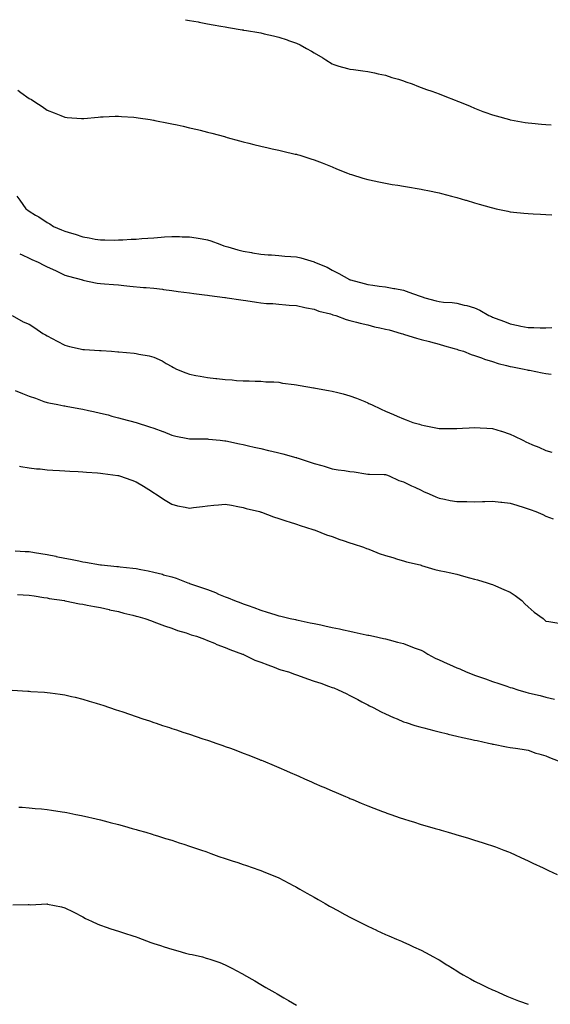
# Model space of a CAD drawing. Units: inches. Extents: x 957923 to 960563, y 7316378 to 7319018.
# Drawn here: x 959693 to 959991, y 7318465 to 7319018 of the extents above; entities that cross this region are included whole.
import ezdxf

# ---------------------------------------------------------------- set-up
doc = ezdxf.new("R2010")
doc.units = ezdxf.units.IN
doc.header["$MEASUREMENT"] = 0
doc.layers.add('Contour_95797316', color=7, linetype='Continuous', true_color=0x1ae04c)

msp = doc.modelspace()

# ---------------------------------------------------------------- linework, layer by layer
at = {"layer": 'Contour_95797316'}
for points in [[(959785.66, 7319018, 3274), (959788.05, 7319017.55, 3274), (959792.84, 7319016.71, 3274), (959793.35, 7319016.61, 3274), (959798.05, 7319015.76, 3274), (959801.33, 7319015.2, 3274), (959805.52, 7319014.45, 3274), (959808.05, 7319014.01, 3274), (959809.84, 7319013.71, 3274), (959817.64, 7319012.33, 3274), (959818.05, 7319012.26, 3274), (959818.34, 7319012.21, 3274), (959820.03, 7319011.92, 3274), (959826.9, 7319010.77, 3274), (959828.05, 7319010.56, 3274), (959829.83, 7319010.14, 3274), (959835.1, 7319008.97, 3274), (959838.05, 7319008.26, 3274), (959842.81, 7319006.67, 3274), (959843.61, 7319006.36, 3274), (959848.05, 7319004.77, 3274), (959850.03, 7319003.9, 3274), (959853.57, 7319001.92, 3274), (959856.51, 7319000.38, 3274), (959858.05, 7318999.44, 3274), (959862.74, 7318996.61, 3274), (959864.51, 7318995.46, 3274), (959868.05, 7318993.19, 3274), (959868.96, 7318992.83, 3274), (959871.73, 7318991.92, 3274), (959876.73, 7318990.6, 3274), (959878.05, 7318990.23, 3274), (959879.98, 7318989.99, 3274), (959885.34, 7318989.21, 3274), (959888.05, 7318988.88, 3274), (959891.84, 7318988.13, 3274), (959893.8, 7318987.67, 3274), (959898.05, 7318986.91, 3274), (959901.65, 7318985.52, 3274), (959905.36, 7318984.6, 3274), (959908.05, 7318983.75, 3274), (959909.34, 7318983.21, 3274), (959913.02, 7318981.92, 3274), (959916.6, 7318980.47, 3274), (959918.05, 7318979.99, 3274), (959921.07, 7318978.9, 3274), (959923.97, 7318977.84, 3274), (959928.05, 7318976.36, 3274), (959931.28, 7318975.16, 3274), (959937.08, 7318972.89, 3274), (959938.05, 7318972.52, 3274), (959938.49, 7318972.35, 3274), (959939.55, 7318971.92, 3274), (959945.55, 7318969.42, 3274), (959948.05, 7318968.38, 3274), (959952.68, 7318966.55, 3274), (959953.85, 7318966.12, 3274), (959958.05, 7318964.53, 3274), (959960.11, 7318963.99, 3274), (959967.65, 7318961.92, 3274), (959968.05, 7318961.81, 3274), (959968.19, 7318961.79, 3274), (959976.46, 7318960.33, 3274), (959978.05, 7318960.07, 3274), (959980.08, 7318959.89, 3274), (959985.52, 7318959.39, 3274), (959988.05, 7318959.15, 3274), (959991.07, 7318958.91, 3274)], [(959691.6, 7318978.37, 3273), (959693.33, 7318977.2, 3273), (959698.05, 7318973.83, 3273), (959699.27, 7318973.14, 3273), (959701.2, 7318971.92, 3273), (959705.35, 7318969.23, 3273), (959708.05, 7318967.27, 3273), (959711.94, 7318965.81, 3273), (959715.78, 7318964.19, 3273), (959718.05, 7318963.27, 3273), (959719.32, 7318963.19, 3273), (959727.43, 7318962.54, 3273), (959728.05, 7318962.5, 3273), (959728.67, 7318962.55, 3273), (959736.69, 7318963.27, 3273), (959738.05, 7318963.39, 3273), (959739.58, 7318963.46, 3273), (959746.18, 7318963.79, 3273), (959748.05, 7318963.86, 3273), (959749.86, 7318963.72, 3273), (959756.73, 7318963.24, 3273), (959758.05, 7318963.14, 3273), (959759.1, 7318962.97, 3273), (959765.97, 7318961.92, 3273), (959767.78, 7318961.64, 3273), (959768.05, 7318961.6, 3273), (959768.45, 7318961.51, 3273), (959776.13, 7318960, 3273), (959778.05, 7318959.61, 3273), (959781.02, 7318958.95, 3273), (959784.36, 7318958.23, 3273), (959788.05, 7318957.39, 3273), (959792.45, 7318956.33, 3273), (959794.05, 7318955.92, 3273), (959798.05, 7318954.94, 3273), (959800.44, 7318954.31, 3273), (959807.62, 7318952.35, 3273), (959808.05, 7318952.23, 3273), (959808.29, 7318952.17, 3273), (959809.18, 7318951.92, 3273), (959816.11, 7318949.98, 3273), (959818.05, 7318949.43, 3273), (959821.35, 7318948.61, 3273), (959824.07, 7318947.94, 3273), (959828.05, 7318946.94, 3273), (959832.16, 7318946.04, 3273), (959834.44, 7318945.54, 3273), (959838.05, 7318944.75, 3273), (959840.34, 7318944.21, 3273), (959847.39, 7318942.58, 3273), (959848.05, 7318942.43, 3273), (959848.44, 7318942.32, 3273), (959849.83, 7318941.92, 3273), (959856.1, 7318939.96, 3273), (959858.05, 7318939.3, 3273), (959862.38, 7318937.59, 3273), (959863.34, 7318937.21, 3273), (959868.05, 7318935.36, 3273), (959870.49, 7318934.36, 3273), (959876.6, 7318931.92, 3273), (959877.63, 7318931.5, 3273), (959878.05, 7318931.35, 3273), (959878.86, 7318931.11, 3273), (959885.22, 7318929.09, 3273), (959888.05, 7318928.31, 3273), (959892.66, 7318927.32, 3273), (959893.29, 7318927.17, 3273), (959898.05, 7318926.19, 3273), (959901.71, 7318925.58, 3273), (959904.9, 7318925.07, 3273), (959908.05, 7318924.55, 3273), (959910.29, 7318924.16, 3273), (959916.9, 7318923.07, 3273), (959918.05, 7318922.87, 3273), (959918.82, 7318922.7, 3273), (959922.65, 7318921.92, 3273), (959927.12, 7318921, 3273), (959928.05, 7318920.82, 3273), (959929.51, 7318920.46, 3273), (959935.07, 7318918.94, 3273), (959938.05, 7318918.23, 3273), (959942.87, 7318916.75, 3273), (959943.35, 7318916.61, 3273), (959948.05, 7318915.21, 3273), (959950.58, 7318914.45, 3273), (959957.4, 7318912.57, 3273), (959958.05, 7318912.38, 3273), (959960.18, 7318911.92, 3273), (959966.63, 7318910.5, 3273), (959968.05, 7318910.21, 3273), (959969.94, 7318910.03, 3273), (959975.56, 7318909.43, 3273), (959978.05, 7318909.2, 3273), (959980.91, 7318909.05, 3273), (959984.98, 7318908.85, 3273), (959988.05, 7318908.71, 3273), (959991.41, 7318908.56, 3273)], [(959691.02, 7318918.96, 3272), (959692.75, 7318916.62, 3272), (959696.15, 7318911.92, 3272), (959697.25, 7318911.12, 3272), (959698.05, 7318910.54, 3272), (959701.63, 7318908.33, 3272), (959703.41, 7318907.28, 3272), (959708.05, 7318904.09, 3272), (959709.54, 7318903.42, 3272), (959711.59, 7318901.92, 3272), (959716.18, 7318900.05, 3272), (959718.05, 7318899.32, 3272), (959721.8, 7318898.17, 3272), (959723.77, 7318897.64, 3272), (959728.05, 7318896.16, 3272), (959731.7, 7318895.57, 3272), (959735.09, 7318894.87, 3272), (959738.05, 7318894.37, 3272), (959740.54, 7318894.42, 3272), (959745.65, 7318894.32, 3272), (959748.05, 7318894.36, 3272), (959750.64, 7318894.51, 3272), (959755.24, 7318894.73, 3272), (959758.05, 7318894.89, 3272), (959761.25, 7318895.13, 3272), (959764.58, 7318895.39, 3272), (959768.05, 7318895.65, 3272), (959772.05, 7318895.93, 3272), (959773.93, 7318896.04, 3272), (959778.05, 7318896.34, 3272), (959782.42, 7318896.3, 3272), (959783.79, 7318896.18, 3272), (959788.05, 7318896.12, 3272), (959791.72, 7318895.59, 3272), (959795.05, 7318894.92, 3272), (959798.05, 7318894.43, 3272), (959800.03, 7318893.9, 3272), (959805.07, 7318891.92, 3272), (959807.28, 7318891.14, 3272), (959808.05, 7318890.87, 3272), (959809.51, 7318890.46, 3272), (959815.03, 7318888.9, 3272), (959818.05, 7318888.07, 3272), (959822.71, 7318887.26, 3272), (959823.28, 7318887.15, 3272), (959828.05, 7318886.34, 3272), (959832.14, 7318886.01, 3272), (959834, 7318885.98, 3272), (959838.05, 7318885.67, 3272), (959841.48, 7318885.35, 3272), (959844.85, 7318885.12, 3272), (959848.05, 7318884.82, 3272), (959850.42, 7318884.29, 3272), (959857.93, 7318882.04, 3272), (959858.05, 7318882.01, 3272), (959858.11, 7318881.98, 3272), (959858.24, 7318881.92, 3272), (959865.22, 7318879.09, 3272), (959868.05, 7318877.47, 3272), (959871.74, 7318875.61, 3272), (959877.77, 7318872.2, 3272), (959878.05, 7318872.05, 3272), (959878.15, 7318872.02, 3272), (959878.38, 7318871.92, 3272), (959886.11, 7318869.98, 3272), (959888.05, 7318869.42, 3272), (959890.95, 7318869.02, 3272), (959894.53, 7318868.41, 3272), (959898.05, 7318867.97, 3272), (959902.77, 7318867.2, 3272), (959903.32, 7318867.19, 3272), (959908.05, 7318866.11, 3272), (959911.17, 7318865.05, 3272), (959916.99, 7318862.98, 3272), (959918.05, 7318862.61, 3272), (959918.63, 7318862.5, 3272), (959920.01, 7318861.92, 3272), (959926.35, 7318860.22, 3272), (959928.05, 7318859.8, 3272), (959930.47, 7318859.5, 3272), (959935.33, 7318859.2, 3272), (959938.05, 7318858.8, 3272), (959942.19, 7318857.78, 3272), (959943.62, 7318857.49, 3272), (959948.05, 7318856.26, 3272), (959951.04, 7318854.91, 3272), (959956.01, 7318851.92, 3272), (959957.44, 7318851.31, 3272), (959958.05, 7318851.05, 3272), (959959.47, 7318850.5, 3272), (959964.72, 7318848.59, 3272), (959968.05, 7318847.2, 3272), (959972.52, 7318846.4, 3272), (959973.94, 7318846.03, 3272), (959978.05, 7318845.18, 3272), (959981.29, 7318845.16, 3272), (959984.87, 7318845.11, 3272), (959988.05, 7318845.09, 3272), (959991.45, 7318845.32, 3272)], [(959692.67, 7318886.53, 3271), (959694.05, 7318885.93, 3271), (959698.05, 7318884.07, 3271), (959699.54, 7318883.41, 3271), (959703, 7318881.92, 3271), (959706.31, 7318880.18, 3271), (959708.05, 7318879.32, 3271), (959712.76, 7318877.21, 3271), (959713.17, 7318877.04, 3271), (959718.05, 7318874.68, 3271), (959720.13, 7318874, 3271), (959727.97, 7318871.92, 3271), (959728.05, 7318871.89, 3271), (959728.09, 7318871.88, 3271), (959736.24, 7318870.11, 3271), (959738.05, 7318869.88, 3271), (959740.19, 7318869.78, 3271), (959745.4, 7318869.27, 3271), (959748.05, 7318869.15, 3271), (959751.11, 7318868.86, 3271), (959754.53, 7318868.4, 3271), (959762.21, 7318867.76, 3271), (959763.75, 7318867.62, 3271), (959768.05, 7318867.28, 3271), (959772.82, 7318866.69, 3271), (959773.33, 7318866.64, 3271), (959778.05, 7318866.08, 3271), (959781.62, 7318865.5, 3271), (959784.82, 7318865.15, 3271), (959788.05, 7318864.67, 3271), (959790.43, 7318864.3, 3271), (959796.43, 7318863.54, 3271), (959798.05, 7318863.3, 3271), (959799.25, 7318863.13, 3271), (959807.89, 7318862.08, 3271), (959808.05, 7318862.06, 3271), (959808.17, 7318862.04, 3271), (959809.12, 7318861.92, 3271), (959816.89, 7318860.76, 3271), (959818.05, 7318860.63, 3271), (959819.58, 7318860.39, 3271), (959825.56, 7318859.43, 3271), (959828.05, 7318859.04, 3271), (959831.21, 7318858.75, 3271), (959834.74, 7318858.61, 3271), (959838.05, 7318858.28, 3271), (959841.99, 7318857.99, 3271), (959843.95, 7318857.82, 3271), (959848.05, 7318857.52, 3271), (959852.64, 7318856.51, 3271), (959853.63, 7318856.34, 3271), (959858.05, 7318855.45, 3271), (959860.61, 7318854.48, 3271), (959867.14, 7318852.83, 3271), (959868.05, 7318852.55, 3271), (959868.51, 7318852.38, 3271), (959870.14, 7318851.92, 3271), (959875.9, 7318849.78, 3271), (959878.05, 7318849.23, 3271), (959881.66, 7318848.31, 3271), (959883.86, 7318847.74, 3271), (959888.05, 7318846.69, 3271), (959891.79, 7318845.67, 3271), (959894.9, 7318845.07, 3271), (959898.05, 7318844.32, 3271), (959900, 7318843.88, 3271), (959906.81, 7318841.92, 3271), (959907.71, 7318841.58, 3271), (959908.05, 7318841.49, 3271), (959908.66, 7318841.31, 3271), (959915.32, 7318839.19, 3271), (959918.05, 7318838.49, 3271), (959922.67, 7318837.3, 3271), (959923.27, 7318837.15, 3271), (959928.05, 7318835.9, 3271), (959931.14, 7318835.01, 3271), (959936.52, 7318833.45, 3271), (959938.05, 7318833.01, 3271), (959938.87, 7318832.75, 3271), (959941.72, 7318831.92, 3271), (959946.18, 7318830.06, 3271), (959948.05, 7318829.44, 3271), (959951.86, 7318828.11, 3271), (959953.53, 7318827.4, 3271), (959958.05, 7318826.18, 3271), (959961.23, 7318825.1, 3271), (959966, 7318823.97, 3271), (959968.05, 7318823.37, 3271), (959969.25, 7318823.13, 3271), (959975.92, 7318821.92, 3271), (959977.6, 7318821.47, 3271), (959978.05, 7318821.36, 3271), (959978.74, 7318821.23, 3271), (959985.95, 7318819.83, 3271), (959988.05, 7318819.44, 3271), (959990.96, 7318819.01, 3271)], [(959688.49, 7318851.92, 3270), (959694.61, 7318848.48, 3270), (959698.05, 7318847.07, 3270), (959701.16, 7318845.03, 3270), (959705.68, 7318841.92, 3270), (959707.16, 7318841.03, 3270), (959708.05, 7318840.58, 3270), (959710.99, 7318838.98, 3270), (959713.64, 7318837.51, 3270), (959718.05, 7318835.22, 3270), (959720.64, 7318834.51, 3270), (959726.69, 7318833.28, 3270), (959728.05, 7318832.95, 3270), (959729.03, 7318832.89, 3270), (959737.57, 7318832.4, 3270), (959738.05, 7318832.37, 3270), (959738.49, 7318832.36, 3270), (959744.26, 7318831.92, 3270), (959747.78, 7318831.65, 3270), (959748.05, 7318831.62, 3270), (959748.39, 7318831.58, 3270), (959756.99, 7318830.85, 3270), (959758.05, 7318830.71, 3270), (959759.62, 7318830.34, 3270), (959765.42, 7318829.3, 3270), (959768.05, 7318828.59, 3270), (959772.63, 7318826.5, 3270), (959774.9, 7318825.07, 3270), (959778.05, 7318823.25, 3270), (959778.96, 7318822.83, 3270), (959780.7, 7318821.92, 3270), (959785.99, 7318819.85, 3270), (959788.05, 7318819.01, 3270), (959791.62, 7318818.35, 3270), (959794.02, 7318817.88, 3270), (959798.05, 7318817.14, 3270), (959802.81, 7318816.68, 3270), (959803.38, 7318816.59, 3270), (959808.05, 7318816.06, 3270), (959812, 7318815.87, 3270), (959814.43, 7318815.54, 3270), (959818.05, 7318815.34, 3270), (959821.43, 7318815.3, 3270), (959824.88, 7318815.1, 3270), (959828.05, 7318815.04, 3270), (959830.91, 7318814.79, 3270), (959835.3, 7318814.67, 3270), (959838.05, 7318814.45, 3270), (959840.21, 7318814.07, 3270), (959846.81, 7318813.17, 3270), (959848.05, 7318812.96, 3270), (959848.94, 7318812.81, 3270), (959854.47, 7318811.92, 3270), (959857.54, 7318811.41, 3270), (959858.05, 7318811.34, 3270), (959858.76, 7318811.2, 3270), (959866.06, 7318809.93, 3270), (959868.05, 7318809.54, 3270), (959871.27, 7318808.7, 3270), (959874.16, 7318808.03, 3270), (959878.05, 7318806.93, 3270), (959881.71, 7318805.59, 3270), (959886.33, 7318803.63, 3270), (959888.05, 7318802.95, 3270), (959888.74, 7318802.61, 3270), (959890.06, 7318801.92, 3270), (959895.54, 7318799.41, 3270), (959898.05, 7318798.3, 3270), (959902.47, 7318796.34, 3270), (959904.47, 7318795.5, 3270), (959908.05, 7318793.98, 3270), (959909.51, 7318793.38, 3270), (959913.26, 7318791.92, 3270), (959917.01, 7318790.88, 3270), (959918.05, 7318790.54, 3270), (959919.79, 7318790.18, 3270), (959925.27, 7318789.14, 3270), (959928.05, 7318788.54, 3270), (959931.46, 7318788.52, 3270), (959934.67, 7318788.54, 3270), (959938.05, 7318788.51, 3270), (959941.27, 7318788.7, 3270), (959944.97, 7318788.84, 3270), (959948.05, 7318789.02, 3270), (959951.07, 7318788.9, 3270), (959954.86, 7318788.73, 3270), (959958.05, 7318788.59, 3270), (959962.94, 7318787.03, 3270), (959963.11, 7318786.98, 3270), (959968.05, 7318785.39, 3270), (959970.41, 7318784.28, 3270), (959975.02, 7318781.92, 3270), (959977.06, 7318780.93, 3270), (959978.05, 7318780.47, 3270), (959980.54, 7318779.43, 3270), (959984.12, 7318777.99, 3270), (959988.05, 7318776.24, 3270), (959991.36, 7318775.23, 3270)], [(959690.11, 7318809.86, 3269), (959694.31, 7318808.17, 3269), (959698.05, 7318806.72, 3269), (959701.59, 7318805.47, 3269), (959706.21, 7318803.75, 3269), (959708.05, 7318803.09, 3269), (959708.99, 7318802.86, 3269), (959714.13, 7318801.92, 3269), (959717.48, 7318801.35, 3269), (959718.05, 7318801.26, 3269), (959718.86, 7318801.11, 3269), (959725.87, 7318799.75, 3269), (959728.05, 7318799.37, 3269), (959731.34, 7318798.63, 3269), (959734.16, 7318798.03, 3269), (959738.05, 7318797.14, 3269), (959742.27, 7318796.13, 3269), (959744.48, 7318795.49, 3269), (959748.05, 7318794.56, 3269), (959750.17, 7318794.04, 3269), (959758.05, 7318791.92, 3269), (959765.63, 7318789.5, 3269), (959768.05, 7318788.68, 3269), (959773.01, 7318786.88, 3269), (959773.17, 7318786.8, 3269), (959778.05, 7318784.72, 3269), (959780.38, 7318784.25, 3269), (959787.06, 7318782.91, 3269), (959788.05, 7318782.71, 3269), (959788.82, 7318782.69, 3269), (959797.28, 7318782.7, 3269), (959798.05, 7318782.68, 3269), (959798.72, 7318782.59, 3269), (959805.18, 7318781.92, 3269), (959807.78, 7318781.65, 3269), (959808.05, 7318781.63, 3269), (959808.42, 7318781.55, 3269), (959816.05, 7318779.91, 3269), (959818.05, 7318779.51, 3269), (959821.16, 7318778.81, 3269), (959824.24, 7318778.12, 3269), (959828.05, 7318777.26, 3269), (959832.38, 7318776.24, 3269), (959834.18, 7318775.79, 3269), (959838.05, 7318774.85, 3269), (959840.38, 7318774.25, 3269), (959847.69, 7318772.28, 3269), (959848.05, 7318772.19, 3269), (959848.26, 7318772.13, 3269), (959848.92, 7318771.92, 3269), (959855.81, 7318769.68, 3269), (959858.05, 7318768.93, 3269), (959862.22, 7318767.75, 3269), (959863.59, 7318767.46, 3269), (959868.05, 7318765.94, 3269), (959871.48, 7318765.35, 3269), (959875.02, 7318764.95, 3269), (959878.05, 7318764.47, 3269), (959880.39, 7318764.26, 3269), (959886.88, 7318763.09, 3269), (959888.05, 7318762.96, 3269), (959888.95, 7318762.82, 3269), (959897.18, 7318762.78, 3269), (959898.05, 7318762.68, 3269), (959898.61, 7318762.48, 3269), (959900.12, 7318761.92, 3269), (959905.51, 7318759.38, 3269), (959908.05, 7318758.57, 3269), (959912.55, 7318756.42, 3269), (959914.43, 7318755.54, 3269), (959918.05, 7318753.83, 3269), (959919.39, 7318753.25, 3269), (959922.49, 7318751.92, 3269), (959926.33, 7318750.2, 3269), (959928.05, 7318749.48, 3269), (959931.09, 7318748.88, 3269), (959934.31, 7318748.18, 3269), (959938.05, 7318747.5, 3269), (959942.47, 7318747.5, 3269), (959943.62, 7318747.49, 3269), (959948.05, 7318747.46, 3269), (959952.43, 7318747.53, 3269), (959953.73, 7318747.61, 3269), (959958.05, 7318747.67, 3269), (959962.77, 7318747.21, 3269), (959963.29, 7318747.16, 3269), (959968.05, 7318746.66, 3269), (959971.66, 7318745.53, 3269), (959975.84, 7318744.13, 3269), (959978.05, 7318743.41, 3269), (959979.16, 7318743.03, 3269), (959982.44, 7318741.92, 3269), (959986.36, 7318740.23, 3269), (959988.05, 7318739.42, 3269), (959992.16, 7318737.81, 3269)], [(959692.5, 7318767.47, 3268), (959693.39, 7318767.26, 3268), (959698.05, 7318766.5, 3268), (959702.09, 7318765.96, 3268), (959704.1, 7318765.87, 3268), (959708.05, 7318765.41, 3268), (959711.31, 7318765.19, 3268), (959714.94, 7318765.02, 3268), (959718.05, 7318764.82, 3268), (959720.81, 7318764.68, 3268), (959725.57, 7318764.4, 3268), (959728.05, 7318764.28, 3268), (959730.21, 7318764.07, 3268), (959736.38, 7318763.59, 3268), (959738.05, 7318763.43, 3268), (959739.35, 7318763.22, 3268), (959747.83, 7318762.14, 3268), (959748.05, 7318762.11, 3268), (959748.74, 7318761.92, 3268), (959755.68, 7318759.55, 3268), (959758.05, 7318758.69, 3268), (959762.23, 7318756.1, 3268), (959766.69, 7318753.28, 3268), (959768.05, 7318752.43, 3268), (959768.33, 7318752.2, 3268), (959768.83, 7318751.92, 3268), (959774.39, 7318748.26, 3268), (959778.05, 7318746.02, 3268), (959781.26, 7318745.13, 3268), (959785.5, 7318744.47, 3268), (959788.05, 7318743.89, 3268), (959790.31, 7318744.18, 3268), (959795.25, 7318744.73, 3268), (959798.05, 7318745.11, 3268), (959801.57, 7318745.43, 3268), (959804.28, 7318745.68, 3268), (959808.05, 7318746.04, 3268), (959811.54, 7318745.41, 3268), (959815.19, 7318744.78, 3268), (959818.05, 7318744.26, 3268), (959819.85, 7318743.72, 3268), (959827.21, 7318741.92, 3268), (959827.84, 7318741.71, 3268), (959828.05, 7318741.65, 3268), (959828.47, 7318741.51, 3268), (959835.13, 7318739, 3268), (959838.05, 7318738.1, 3268), (959842.61, 7318736.48, 3268), (959843.84, 7318736.13, 3268), (959848.05, 7318734.78, 3268), (959850.13, 7318734, 3268), (959857.16, 7318731.92, 3268), (959857.81, 7318731.68, 3268), (959858.05, 7318731.6, 3268), (959858.55, 7318731.42, 3268), (959864.97, 7318728.84, 3268), (959868.05, 7318727.86, 3268), (959872.37, 7318726.24, 3268), (959874.31, 7318725.66, 3268), (959878.05, 7318724.41, 3268), (959879.85, 7318723.72, 3268), (959885.58, 7318721.92, 3268), (959887.35, 7318721.22, 3268), (959888.05, 7318721, 3268), (959889.52, 7318720.44, 3268), (959894.52, 7318718.39, 3268), (959898.05, 7318717.22, 3268), (959902.18, 7318716.06, 3268), (959904.71, 7318715.26, 3268), (959908.05, 7318714.26, 3268), (959909.85, 7318713.72, 3268), (959917.55, 7318711.92, 3268), (959917.93, 7318711.8, 3268), (959918.05, 7318711.76, 3268), (959918.26, 7318711.71, 3268), (959925.61, 7318709.48, 3268), (959928.05, 7318708.87, 3268), (959931.97, 7318708.01, 3268), (959933.74, 7318707.62, 3268), (959938.05, 7318706.68, 3268), (959941.77, 7318705.64, 3268), (959945.18, 7318704.79, 3268), (959948.05, 7318704.03, 3268), (959949.67, 7318703.54, 3268), (959955.07, 7318701.92, 3268), (959957.28, 7318701.15, 3268), (959958.05, 7318700.95, 3268), (959959.72, 7318700.26, 3268), (959964.38, 7318698.25, 3268), (959968.05, 7318696.76, 3268), (959970.84, 7318694.71, 3268), (959974.55, 7318691.92, 3268), (959976.26, 7318690.13, 3268), (959978.05, 7318688.38, 3268), (959981.51, 7318685.37, 3268), (959986.43, 7318681.92, 3268), (959987.22, 7318681.09, 3268), (959988.05, 7318680.46, 3268), (959989.7, 7318680.27, 3268), (959995.31, 7318679.18, 3268)], [(959690.06, 7318719.91, 3267), (959695.7, 7318719.56, 3267), (959698.05, 7318719.44, 3267), (959701.03, 7318718.94, 3267), (959704.51, 7318718.38, 3267), (959708.05, 7318717.77, 3267), (959712.94, 7318716.81, 3267), (959713.23, 7318716.74, 3267), (959718.05, 7318715.73, 3267), (959721.29, 7318715.17, 3267), (959725.79, 7318714.18, 3267), (959728.05, 7318713.75, 3267), (959729.67, 7318713.54, 3267), (959737.96, 7318712.01, 3267), (959738.05, 7318711.99, 3267), (959738.12, 7318711.99, 3267), (959738.67, 7318711.92, 3267), (959747.24, 7318711.11, 3267), (959748.05, 7318711.01, 3267), (959749.09, 7318710.88, 3267), (959756.25, 7318710.12, 3267), (959758.05, 7318709.86, 3267), (959760.61, 7318709.37, 3267), (959764.76, 7318708.63, 3267), (959768.05, 7318707.96, 3267), (959772.82, 7318706.68, 3267), (959773.49, 7318706.48, 3267), (959778.05, 7318705.19, 3267), (959780.57, 7318704.44, 3267), (959787.13, 7318701.92, 3267), (959787.82, 7318701.68, 3267), (959788.05, 7318701.6, 3267), (959788.54, 7318701.43, 3267), (959795.27, 7318699.14, 3267), (959798.05, 7318698.11, 3267), (959802.59, 7318696.47, 3267), (959804.35, 7318695.62, 3267), (959808.05, 7318694.03, 3267), (959809.63, 7318693.51, 3267), (959813.2, 7318691.92, 3267), (959816.81, 7318690.68, 3267), (959818.05, 7318690.14, 3267), (959820.84, 7318689.13, 3267), (959824.15, 7318688.02, 3267), (959828.05, 7318686.48, 3267), (959831.64, 7318685.51, 3267), (959835.86, 7318684.11, 3267), (959838.05, 7318683.46, 3267), (959839.3, 7318683.17, 3267), (959844.47, 7318681.92, 3267), (959847.43, 7318681.3, 3267), (959848.05, 7318681.15, 3267), (959849.03, 7318680.95, 3267), (959855.66, 7318679.53, 3267), (959858.05, 7318679.02, 3267), (959861.73, 7318678.24, 3267), (959863.91, 7318677.78, 3267), (959868.05, 7318676.91, 3267), (959872.17, 7318676.05, 3267), (959874.41, 7318675.57, 3267), (959878.05, 7318674.8, 3267), (959880.42, 7318674.29, 3267), (959887.16, 7318672.81, 3267), (959888.05, 7318672.62, 3267), (959888.63, 7318672.5, 3267), (959891.21, 7318671.92, 3267), (959896.82, 7318670.69, 3267), (959898.05, 7318670.41, 3267), (959900.11, 7318669.86, 3267), (959904.81, 7318668.67, 3267), (959908.05, 7318667.78, 3267), (959912.31, 7318666.18, 3267), (959914.65, 7318665.31, 3267), (959918.05, 7318664.05, 3267), (959919.44, 7318663.31, 3267), (959921.74, 7318661.92, 3267), (959925.8, 7318659.67, 3267), (959928.05, 7318658.68, 3267), (959932.68, 7318656.55, 3267), (959933.99, 7318655.98, 3267), (959938.05, 7318654.17, 3267), (959939.68, 7318653.55, 3267), (959943.24, 7318651.92, 3267), (959946.69, 7318650.56, 3267), (959948.05, 7318650.13, 3267), (959950.82, 7318649.15, 3267), (959954.08, 7318647.94, 3267), (959958.05, 7318646.6, 3267), (959961.56, 7318645.42, 3267), (959966.14, 7318643.84, 3267), (959968.05, 7318643.18, 3267), (959969.08, 7318642.94, 3267), (959972.29, 7318641.92, 3267), (959976.69, 7318640.56, 3267), (959978.05, 7318640.12, 3267), (959980.46, 7318639.51, 3267), (959984.81, 7318638.67, 3267), (959988.05, 7318637.71, 3267), (959992.83, 7318636.7, 3267)], [(959691.45, 7318695.31, 3266), (959694.71, 7318695.26, 3266), (959698.05, 7318695.07, 3266), (959700.74, 7318694.61, 3266), (959706.26, 7318693.71, 3266), (959708.05, 7318693.4, 3266), (959709.27, 7318693.14, 3266), (959717.77, 7318691.92, 3266), (959718.05, 7318691.86, 3266), (959718.12, 7318691.85, 3266), (959726.25, 7318690.13, 3266), (959728.05, 7318689.87, 3266), (959730.56, 7318689.41, 3266), (959734.7, 7318688.57, 3266), (959738.05, 7318687.97, 3266), (959742.98, 7318686.85, 3266), (959743.15, 7318686.82, 3266), (959748.05, 7318685.77, 3266), (959751.1, 7318684.96, 3266), (959756.24, 7318683.73, 3266), (959758.05, 7318683.27, 3266), (959759.08, 7318682.95, 3266), (959762.95, 7318681.92, 3266), (959766.64, 7318680.51, 3266), (959768.05, 7318680.07, 3266), (959770.99, 7318678.98, 3266), (959773.93, 7318677.8, 3266), (959778.05, 7318676.42, 3266), (959781.35, 7318675.23, 3266), (959786.21, 7318673.75, 3266), (959788.05, 7318673.14, 3266), (959788.94, 7318672.81, 3266), (959792, 7318671.92, 3266), (959796.34, 7318670.21, 3266), (959798.05, 7318669.63, 3266), (959802.01, 7318667.96, 3266), (959803.42, 7318667.29, 3266), (959808.05, 7318665.65, 3266), (959810.62, 7318664.49, 3266), (959817.78, 7318661.92, 3266), (959817.96, 7318661.83, 3266), (959818.05, 7318661.8, 3266), (959818.26, 7318661.71, 3266), (959824.69, 7318658.57, 3266), (959828.05, 7318657.33, 3266), (959831.93, 7318655.79, 3266), (959835.47, 7318654.5, 3266), (959838.05, 7318653.52, 3266), (959839.25, 7318653.13, 3266), (959843.6, 7318651.92, 3266), (959846.84, 7318650.71, 3266), (959848.05, 7318650.27, 3266), (959850.59, 7318649.38, 3266), (959854.2, 7318648.07, 3266), (959858.05, 7318646.76, 3266), (959861.69, 7318645.56, 3266), (959866.01, 7318643.97, 3266), (959868.05, 7318643.24, 3266), (959869.03, 7318642.9, 3266), (959871.48, 7318641.92, 3266), (959875.88, 7318639.76, 3266), (959878.05, 7318638.65, 3266), (959882.51, 7318636.38, 3266), (959884.78, 7318635.2, 3266), (959888.05, 7318633.49, 3266), (959889.09, 7318632.95, 3266), (959891.06, 7318631.92, 3266), (959895.66, 7318629.53, 3266), (959898.05, 7318628.3, 3266), (959902.48, 7318626.35, 3266), (959904.46, 7318625.51, 3266), (959908.05, 7318623.97, 3266), (959909.61, 7318623.48, 3266), (959914.53, 7318621.92, 3266), (959917.21, 7318621.08, 3266), (959918.05, 7318620.81, 3266), (959919.54, 7318620.43, 3266), (959925.14, 7318619.01, 3266), (959928.05, 7318618.25, 3266), (959932.84, 7318617.13, 3266), (959933.19, 7318617.05, 3266), (959938.05, 7318615.92, 3266), (959941.31, 7318615.18, 3266), (959945.79, 7318614.18, 3266), (959948.05, 7318613.67, 3266), (959949.48, 7318613.35, 3266), (959955.85, 7318611.92, 3266), (959957.65, 7318611.52, 3266), (959958.05, 7318611.43, 3266), (959958.66, 7318611.31, 3266), (959966, 7318609.87, 3266), (959968.05, 7318609.49, 3266), (959970.92, 7318609.05, 3266), (959974.68, 7318608.55, 3266), (959978.05, 7318608.01, 3266), (959982.44, 7318606.31, 3266), (959984.01, 7318605.96, 3266), (959988.05, 7318604.73, 3266), (959990.04, 7318603.92, 3266), (959994.97, 7318601.92, 3266)], [(959688.38, 7318641.58, 3265), (959697.22, 7318641.09, 3265), (959698.05, 7318641.05, 3265), (959698.98, 7318640.99, 3265), (959706.63, 7318640.5, 3265), (959708.05, 7318640.42, 3265), (959709.79, 7318640.18, 3265), (959715.49, 7318639.37, 3265), (959718.05, 7318639.02, 3265), (959721.84, 7318638.13, 3265), (959723.79, 7318637.66, 3265), (959728.05, 7318636.68, 3265), (959731.68, 7318635.55, 3265), (959735.62, 7318634.36, 3265), (959738.05, 7318633.6, 3265), (959739.32, 7318633.19, 3265), (959743.17, 7318631.92, 3265), (959746.83, 7318630.7, 3265), (959748.05, 7318630.29, 3265), (959750.51, 7318629.45, 3265), (959754.3, 7318628.17, 3265), (959758.05, 7318626.91, 3265), (959761.79, 7318625.66, 3265), (959765.6, 7318624.38, 3265), (959768.05, 7318623.54, 3265), (959769.26, 7318623.14, 3265), (959772.86, 7318621.92, 3265), (959776.74, 7318620.62, 3265), (959778.05, 7318620.18, 3265), (959780.64, 7318619.33, 3265), (959784.27, 7318618.14, 3265), (959788.05, 7318616.91, 3265), (959791.79, 7318615.66, 3265), (959795.55, 7318614.42, 3265), (959798.05, 7318613.59, 3265), (959799.28, 7318613.16, 3265), (959802.84, 7318611.92, 3265), (959806.71, 7318610.58, 3265), (959808.05, 7318610.12, 3265), (959810.92, 7318609.05, 3265), (959814.02, 7318607.89, 3265), (959818.05, 7318606.38, 3265), (959821.25, 7318605.12, 3265), (959827.19, 7318602.78, 3265), (959828.05, 7318602.44, 3265), (959828.42, 7318602.29, 3265), (959829.3, 7318601.92, 3265), (959835.46, 7318599.34, 3265), (959838.05, 7318598.26, 3265), (959842.47, 7318596.35, 3265), (959844.51, 7318595.46, 3265), (959848.05, 7318593.92, 3265), (959849.44, 7318593.31, 3265), (959852.6, 7318591.92, 3265), (959856.39, 7318590.26, 3265), (959858.05, 7318589.52, 3265), (959862.35, 7318587.62, 3265), (959863.32, 7318587.19, 3265), (959868.05, 7318585.12, 3265), (959870.28, 7318584.14, 3265), (959875.63, 7318581.92, 3265), (959877.34, 7318581.21, 3265), (959878.05, 7318580.92, 3265), (959879.76, 7318580.21, 3265), (959884.38, 7318578.25, 3265), (959888.05, 7318576.79, 3265), (959891.54, 7318575.41, 3265), (959896.38, 7318573.59, 3265), (959898.05, 7318572.95, 3265), (959898.8, 7318572.67, 3265), (959900.98, 7318571.92, 3265), (959906.22, 7318570.09, 3265), (959908.05, 7318569.49, 3265), (959911.59, 7318568.37, 3265), (959913.8, 7318567.67, 3265), (959918.05, 7318566.35, 3265), (959921.47, 7318565.34, 3265), (959925.97, 7318564.01, 3265), (959928.05, 7318563.39, 3265), (959929.2, 7318563.07, 3265), (959933.26, 7318561.92, 3265), (959936.95, 7318560.81, 3265), (959938.05, 7318560.47, 3265), (959940.11, 7318559.86, 3265), (959944.66, 7318558.54, 3265), (959948.05, 7318557.52, 3265), (959952.32, 7318556.19, 3265), (959954.5, 7318555.47, 3265), (959958.05, 7318554.34, 3265), (959959.83, 7318553.7, 3265), (959964.48, 7318551.92, 3265), (959967.02, 7318550.89, 3265), (959968.05, 7318550.47, 3265), (959970.73, 7318549.24, 3265), (959973.9, 7318547.77, 3265), (959978.05, 7318545.91, 3265), (959980.74, 7318544.61, 3265), (959986.48, 7318541.92, 3265), (959987.54, 7318541.41, 3265), (959988.05, 7318541.19, 3265), (959989.47, 7318540.5, 3265), (959994.28, 7318538.16, 3265)], [(959692.18, 7318576.05, 3264), (959694.05, 7318575.93, 3264), (959698.05, 7318575.64, 3264), (959701.45, 7318575.32, 3264), (959704.98, 7318574.99, 3264), (959708.05, 7318574.69, 3264), (959710.46, 7318574.33, 3264), (959716.59, 7318573.38, 3264), (959718.05, 7318573.16, 3264), (959719.09, 7318572.96, 3264), (959724.14, 7318571.92, 3264), (959727.41, 7318571.28, 3264), (959728.05, 7318571.14, 3264), (959729.07, 7318570.9, 3264), (959735.54, 7318569.42, 3264), (959738.05, 7318568.81, 3264), (959742.24, 7318567.73, 3264), (959743.53, 7318567.4, 3264), (959748.05, 7318566.25, 3264), (959751.43, 7318565.29, 3264), (959755.87, 7318564.1, 3264), (959758.05, 7318563.5, 3264), (959759.27, 7318563.14, 3264), (959763.48, 7318561.92, 3264), (959767, 7318560.87, 3264), (959768.05, 7318560.55, 3264), (959770.05, 7318559.91, 3264), (959774.6, 7318558.47, 3264), (959778.05, 7318557.38, 3264), (959782.17, 7318556.04, 3264), (959784.79, 7318555.18, 3264), (959788.05, 7318554.13, 3264), (959789.71, 7318553.59, 3264), (959794.73, 7318551.92, 3264), (959797.16, 7318551.03, 3264), (959798.05, 7318550.71, 3264), (959799.91, 7318550.06, 3264), (959804.52, 7318548.39, 3264), (959808.05, 7318547.2, 3264), (959811.97, 7318545.84, 3264), (959815.11, 7318544.85, 3264), (959818.05, 7318543.89, 3264), (959819.5, 7318543.37, 3264), (959823.7, 7318541.92, 3264), (959826.95, 7318540.82, 3264), (959828.05, 7318540.46, 3264), (959830.56, 7318539.41, 3264), (959834.08, 7318537.95, 3264), (959838.05, 7318536.26, 3264), (959840.94, 7318534.81, 3264), (959846.54, 7318531.92, 3264), (959847.53, 7318531.4, 3264), (959848.05, 7318531.11, 3264), (959849.92, 7318530.05, 3264), (959853.92, 7318527.78, 3264), (959858.05, 7318525.38, 3264), (959860.27, 7318524.14, 3264), (959864.13, 7318521.92, 3264), (959866.62, 7318520.49, 3264), (959868.05, 7318519.65, 3264), (959872.97, 7318516.99, 3264), (959873.07, 7318516.94, 3264), (959878.05, 7318514.16, 3264), (959879.57, 7318513.44, 3264), (959882.56, 7318511.92, 3264), (959886.23, 7318510.1, 3264), (959888.05, 7318509.14, 3264), (959893.02, 7318506.9, 3264), (959893.13, 7318506.85, 3264), (959898.05, 7318504.49, 3264), (959899.88, 7318503.75, 3264), (959904.14, 7318501.92, 3264), (959906.9, 7318500.76, 3264), (959908.05, 7318500.23, 3264), (959911.13, 7318498.85, 3264), (959913.8, 7318497.67, 3264), (959918.05, 7318495.66, 3264), (959920.52, 7318494.39, 3264), (959925.01, 7318491.92, 3264), (959926.99, 7318490.86, 3264), (959928.05, 7318490.26, 3264), (959932.49, 7318487.48, 3264), (959933.18, 7318487.05, 3264), (959938.05, 7318484.04, 3264), (959939.35, 7318483.21, 3264), (959941.55, 7318481.92, 3264), (959945.74, 7318479.6, 3264), (959948.05, 7318478.4, 3264), (959952.35, 7318476.22, 3264), (959954.95, 7318475.01, 3264), (959958.05, 7318473.52, 3264), (959959.13, 7318473, 3264), (959961.65, 7318471.92, 3264), (959966.05, 7318469.92, 3264), (959968.05, 7318469.07, 3264), (959972.74, 7318467.23, 3264), (959973.18, 7318467.05, 3264), (959978.05, 7318465.32, 3264)], [(959688.76, 7318521.21, 3263), (959697.42, 7318521.29, 3263), (959698.05, 7318521.29, 3263), (959698.7, 7318521.26, 3263), (959707.84, 7318521.71, 3263), (959708.05, 7318521.7, 3263), (959708.34, 7318521.63, 3263), (959716.18, 7318520.06, 3263), (959718.05, 7318519.54, 3263), (959722.74, 7318517.23, 3263), (959723.16, 7318517.03, 3263), (959728.05, 7318514.44, 3263), (959729.66, 7318513.53, 3263), (959732.91, 7318511.92, 3263), (959736.54, 7318510.4, 3263), (959738.05, 7318509.83, 3263), (959741.25, 7318508.71, 3263), (959743.87, 7318507.74, 3263), (959748.05, 7318506.4, 3263), (959751.46, 7318505.32, 3263), (959756.17, 7318503.8, 3263), (959758.05, 7318503.2, 3263), (959758.99, 7318502.85, 3263), (959761.34, 7318501.92, 3263), (959766.24, 7318500.11, 3263), (959768.05, 7318499.53, 3263), (959771.63, 7318498.34, 3263), (959773.77, 7318497.64, 3263), (959778.05, 7318496.2, 3263), (959781.51, 7318495.38, 3263), (959785.84, 7318494.13, 3263), (959788.05, 7318493.57, 3263), (959789.51, 7318493.37, 3263), (959795.34, 7318491.92, 3263), (959797.44, 7318491.31, 3263), (959798.05, 7318491.08, 3263), (959799.38, 7318490.6, 3263), (959804.94, 7318488.81, 3263), (959808.05, 7318487.49, 3263), (959811.78, 7318485.66, 3263), (959817.33, 7318482.64, 3263), (959818.05, 7318482.26, 3263), (959818.26, 7318482.14, 3263), (959824.61, 7318478.48, 3263), (959828.05, 7318476.48, 3263), (959830.93, 7318474.81, 3263), (959835.88, 7318471.92, 3263), (959837.26, 7318471.13, 3263), (959838.05, 7318470.67, 3263), (959841.01, 7318468.97, 3263), (959843.6, 7318467.47, 3263), (959848.05, 7318464.9, 3263)]]:
    msp.add_polyline3d(points, dxfattribs=at)

doc.saveas('drawing.dxf')
